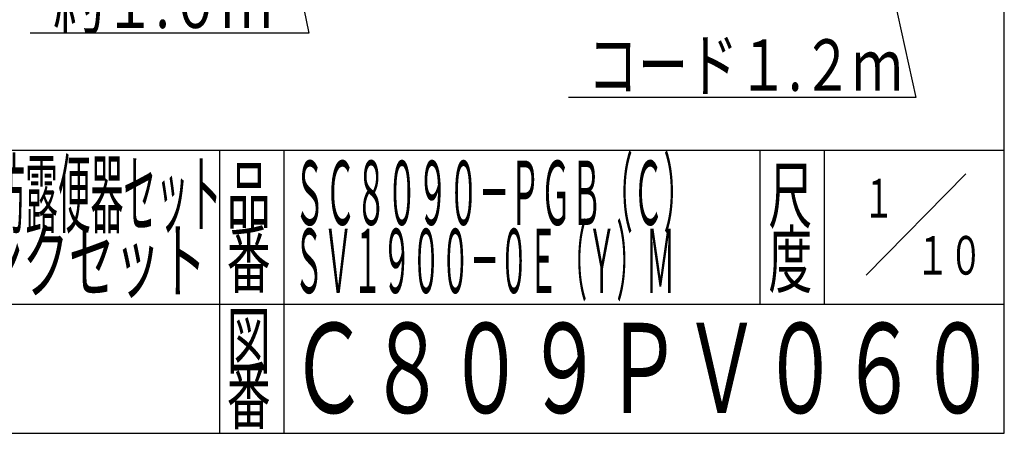
# Model space of a CAD drawing. Extents: x 0 to 2000, y 115 to 2915.
# Drawn here: x 1235 to 2000, y 115 to 436 of the extents above; entities that cross this region are included whole.
import ezdxf
from ezdxf.enums import TextEntityAlignment as Align

# ---------------------------------------------------------------- set-up
doc = ezdxf.new("R2010")
doc.units = 0
doc.layers.get('0').update_dxf_attribs({"linetype": 'CONTINUOUS'})
doc.layers.add('便器', color=7, linetype='CONTINUOUS')
doc.layers.add('枠', color=7, linetype='CONTINUOUS')
doc.styles.add('EXCADSTD', font='monotxt', dxfattribs={"bigfont": 'extfont'})
doc.styles.get("Standard").update_dxf_attribs({"font": 'monotxt', "bigfont": 'extfont'})
doc.dimstyles.new('ISO-25', dxfattribs={"dimtxt": 2.5, "dimasz": 2.5, "dimexe": 1.25, "dimexo": 0.625, "dimtad": 1, "dimtxsty": 'STANDARD', "dimcen": 2.5, "dimazin": 3, "dimtfac": 1, "dimtmove": 0, "dimatfit": 3})

# ---------------------------------------------------------------- blocks, each defined once
blk = doc.blocks.new('EX_NORM')
at = {"color": 0, "linetype": 'CONTINUOUS'}
for q in [(-1, 0.167), (-1, 0), (-1, -0.167)]:
    blk.add_line((0, 0), q, dxfattribs=at)

msp = doc.modelspace()

# ---------------------------------------------------------------- linework, layer by layer
at = {"layer": '便器', "color": 6, "linetype": 'CONTINUOUS'}
msp.add_line((1459.517, 426), (1242.907, 426), dxfattribs=at)
at = {"layer": '枠', "color": 7, "linetype": 'CONTINUOUS'}
for p, q in [((2000, 115), (2000, 2915)), ((180, 335), (2000, 335)), ((180, 115), (2000, 115))]:
    msp.add_line(p, q, dxfattribs=at)
at = {"layer": '枠', "color": 6, "linetype": 'CONTINUOUS'}
for p, q in [((1390, 335), (1390, 115)), ((1440, 335), (1440, 115)), ((1810, 335), (1810, 215)), ((1860, 335), (1860, 215)), ((1892.654, 238.003), (1969.994, 316.7)), ((2000, 215), (750, 215))]:
    msp.add_line(p, q, dxfattribs=at)

# ---------------------------------------------------------------- texts
at = {"layer": '便器', "color": 2, "linetype": 'CONTINUOUS', "style": 'EXCADSTD'}
for s, width, p, p2 in [('約１.０ｍ', 1.13307, (1260.596, 430.012), (1431.096, 430.012)), ('コード１.２ｍ', 1.116196, (1676.293, 381.193), (1920.793, 381.193))]:
    msp.add_text(s, height=40, dxfattribs=dict(at, width=width)).set_placement(p, p2, align=Align.FIT)
at = {"layer": '枠', "color": 2, "linetype": 'CONTINUOUS', "style": 'EXCADSTD'}
for s, height, width, p, p2 in [('洋風タンク密結床上排水洗い落とし防露便器セット', 50, 0.59781, (806.611, 275.932), (1391.611, 275.932)), ('ＳＣ８０９０－ＰＧＢ（Ｃ）', 50, 0.565455, (1448.09, 276.885), (1759.09, 276.885)), ('品', 42.5, 1.12, (1395.75, 278.75), (1429.75, 278.75)), ('尺', 42.5, 1.12, (1816.75, 278.75), (1850.75, 278.75)), ('１', 30, 1.101333, (1890.537, 282.723), (1914.137, 282.723)), ('防露型手洗無密結ロ－タンクセット', 48, 0.875, (809.746, 225.059), (1379.746, 225.059)), ('番', 42.5, 1.12, (1395.75, 228.75), (1429.75, 228.75)), ('ＳＶ１９００－０Ｅ（Ｙ）Ｍ', 50, 0.538182, (1448.09, 224), (1744.09, 224)), ('度', 42.5, 1.12, (1816.75, 228.75), (1850.75, 228.75)), ('１０', 30, 1.098531, (1931.279, 238.349), (1983.067, 238.349)), ('図', 42.5, 1.12, (1395.75, 165.75), (1429.75, 165.75)), ('番', 42.5, 1.12, (1395.75, 122.75), (1429.75, 122.75))]:
    msp.add_text(s, height=height, dxfattribs=dict(at, width=width)).set_placement(p, p2, align=Align.FIT)
at = {"layer": '枠', "color": 7, "linetype": 'CONTINUOUS', "style": 'EXCADSTD', "width": 1.037736}
msp.add_text('Ｃ８０９ＰＶ０６０', height=70, dxfattribs=at).set_placement((1444.25, 130.75), (1994.25, 130.75), align=Align.FIT)

# ---------------------------------------------------------------- leaders
at = {"layer": '便器', "color": 6, "linetype": 'CONTINUOUS'}
for points in [[(1379.368, 815.39), (1459.517, 426)], [(1852.837, 731.72), (1931.338, 376.091), (1661.338, 376.091)]]:
    msp.add_leader(points, dimstyle='ISO-25', override={"dimasz": 30, "dimldrblk": 'EX_NORM'}, dxfattribs=at)

doc.saveas('drawing.dxf')
